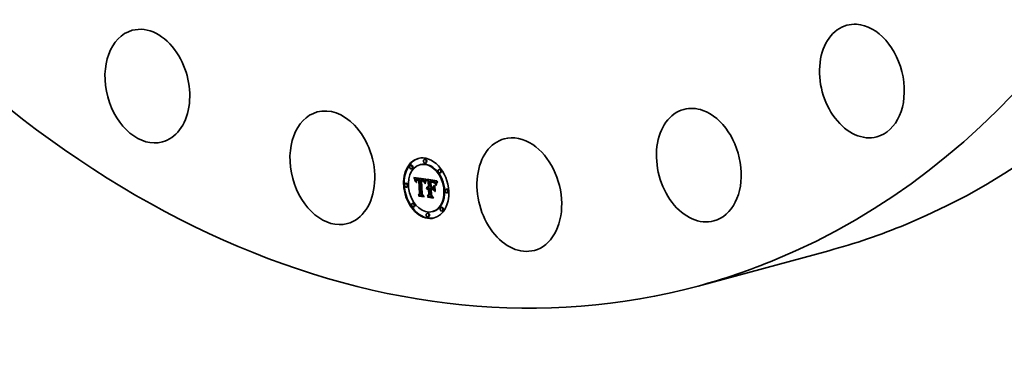
# Model space of a CAD drawing. Extents: x 0 to 10.8, y 0 to 8.2.
# Drawn here: x 7.7 to 9.6, y 2.4 to 3.1 of the extents above; entities that cross this region are included whole.
import ezdxf

# ---------------------------------------------------------------- set-up
doc = ezdxf.new("R2010")
doc.units = 0
doc.header["$MEASUREMENT"] = 0
doc.layers.get('0').update_dxf_attribs({"lineweight": 13})

msp = doc.modelspace()

# ---------------------------------------------------------------- linework, layer by layer
at = {"color": 7, "lineweight": 35, "ltscale": 3.2e-05}
for p, q in [((8.4397, 2.801906), (8.438462, 2.801572)), ((8.458206, 2.802995), (8.456968, 2.802661)), ((8.467101, 2.813433), (8.465863, 2.813099)), ((8.469022, 2.806318), (8.467785, 2.805984)), ((8.441621, 2.794791), (8.440384, 2.794457)), ((8.496046, 2.793839), (8.494808, 2.793504)), ((8.497967, 2.786724), (8.49673, 2.786389)), ((8.429894, 2.76601), (8.428656, 2.765676)), ((8.445655, 2.776343), (8.446893, 2.776678)), ((8.446021, 2.775434), (8.447259, 2.775768)), ((8.446368, 2.774543), (8.447606, 2.774878)), ((8.446696, 2.773672), (8.447933, 2.774006)), ((8.447004, 2.77282), (8.448242, 2.773155)), ((8.447294, 2.771988), (8.448531, 2.772322)), ((8.45017, 2.771381), (8.451407, 2.771715)), ((8.450325, 2.771651), (8.451563, 2.771985)), ((8.450692, 2.77208), (8.45193, 2.772414)), ((8.450902, 2.774064), (8.45214, 2.774399)), ((8.450913, 2.772249), (8.45215, 2.772584)), ((8.451272, 2.774133), (8.45251, 2.774467)), ((8.451672, 2.77417), (8.45291, 2.774505)), ((8.451954, 2.771928), (8.453191, 2.772262)), ((8.452101, 2.774177), (8.453339, 2.774511)), ((8.452246, 2.77198), (8.453483, 2.772314)), ((8.45256, 2.774152), (8.453797, 2.774486)), ((8.452562, 2.772008), (8.4538, 2.772342)), ((8.452903, 2.772012), (8.45414, 2.772346)), ((8.453047, 2.774096), (8.454285, 2.77443)), ((8.453268, 2.77199), (8.454505, 2.772325)), ((8.45341, 2.774038), (8.454647, 2.774372)), ((8.453657, 2.771946), (8.454894, 2.77228)), ((8.453781, 2.773966), (8.455018, 2.7743)), ((8.45416, 2.77388), (8.455398, 2.774215)), ((8.454548, 2.773782), (8.455786, 2.774116)), ((8.454793, 2.772427), (8.456031, 2.772762)), ((8.454944, 2.773669), (8.456182, 2.774003)), ((8.455041, 2.771721), (8.456278, 2.772056)), ((8.459046, 2.773237), (8.460284, 2.773571)), ((8.459395, 2.773224), (8.460633, 2.773558)), ((8.459744, 2.773203), (8.460982, 2.773537)), ((8.460094, 2.773173), (8.461331, 2.773508)), ((8.460444, 2.773136), (8.461681, 2.77347)), ((8.460495, 2.77093), (8.461732, 2.771264)), ((8.460779, 2.770924), (8.462017, 2.771258)), ((8.460794, 2.77309), (8.462032, 2.773424)), ((8.461058, 2.770905), (8.462295, 2.771239)), ((8.461212, 2.773019), (8.46245, 2.773353)), ((8.46133, 2.770873), (8.462567, 2.771207)), ((8.461609, 2.772927), (8.462847, 2.773262)), ((8.461726, 2.770803), (8.462964, 2.771137)), ((8.461986, 2.772817), (8.463223, 2.773151)), ((8.462341, 2.772687), (8.463579, 2.773021)), ((8.462676, 2.772536), (8.463913, 2.772871)), ((8.462989, 2.772367), (8.464227, 2.772701)), ((8.463282, 2.772177), (8.46452, 2.772512)), ((8.463554, 2.771968), (8.464792, 2.772303)), ((8.463805, 2.77174), (8.465043, 2.772074)), ((8.464035, 2.771491), (8.465273, 2.771825)), ((8.464251, 2.771215), (8.465489, 2.771549)), ((8.464459, 2.770904), (8.465697, 2.771239)), ((8.46466, 2.770558), (8.465898, 2.770893)), ((8.464852, 2.770177), (8.46609, 2.770512)), ((8.465037, 2.769761), (8.466275, 2.770096)), ((8.465215, 2.769311), (8.466452, 2.769645)), ((8.465384, 2.768825), (8.466622, 2.769159)), ((8.473179, 2.770208), (8.474416, 2.770542)), ((8.477015, 2.770845), (8.478252, 2.771179)), ((8.477737, 2.770716), (8.478974, 2.77105)), ((8.478796, 2.768475), (8.480033, 2.768809)), ((8.479276, 2.768453), (8.480513, 2.768787)), ((8.479627, 2.770419), (8.480865, 2.770753)), ((8.479723, 2.768425), (8.480961, 2.768759)), ((8.480139, 2.768391), (8.481376, 2.768725)), ((8.480522, 2.768352), (8.48176, 2.768686)), ((8.480736, 2.770286), (8.481974, 2.77062)), ((8.480873, 2.768307), (8.482111, 2.768641)), ((8.481316, 2.770193), (8.482553, 2.770527)), ((8.481329, 2.768237), (8.482566, 2.768572)), ((8.481761, 2.768163), (8.482998, 2.768497)), ((8.481862, 2.770084), (8.483099, 2.770418)), ((8.482374, 2.769959), (8.483611, 2.770293)), ((8.482853, 2.769818), (8.48409, 2.770152)), ((8.483298, 2.769662), (8.484536, 2.769996)), ((8.483711, 2.769489), (8.484948, 2.769823)), ((8.484089, 2.7693), (8.485327, 2.769635)), ((8.484434, 2.769097), (8.485672, 2.769431)), ((8.484746, 2.768876), (8.485984, 2.769211)), ((8.485024, 2.768641), (8.486262, 2.768975)), ((8.485287, 2.768372), (8.486525, 2.768706)), ((8.485553, 2.768053), (8.486791, 2.768388)), ((8.485823, 2.767685), (8.48706, 2.768019)), ((8.486095, 2.767266), (8.487332, 2.767601)), ((8.486371, 2.766798), (8.487608, 2.767132)), ((8.486649, 2.766279), (8.487886, 2.766614)), ((8.48693, 2.765711), (8.488168, 2.766045)), ((8.431816, 2.758895), (8.430578, 2.758561)), ((8.453747, 2.743231), (8.454985, 2.743565)), ((8.456323, 2.74588), (8.457561, 2.746214)), ((8.470213, 2.756728), (8.471451, 2.757063)), ((8.470423, 2.757277), (8.47166, 2.757612)), ((8.470677, 2.75776), (8.471915, 2.758094)), ((8.470974, 2.754612), (8.472212, 2.754947)), ((8.470977, 2.758174), (8.472215, 2.758508)), ((8.471192, 2.754895), (8.472429, 2.755229)), ((8.471322, 2.758521), (8.47256, 2.758856)), ((8.471426, 2.755142), (8.472664, 2.755476)), ((8.471677, 2.755354), (8.472914, 2.755688)), ((8.471712, 2.758801), (8.472949, 2.759135)), ((8.471944, 2.75553), (8.473181, 2.755864)), ((8.47221, 2.757173), (8.473447, 2.757507)), ((8.472543, 2.757224), (8.47378, 2.757558)), ((8.472797, 2.755066), (8.474035, 2.755401)), ((8.472887, 2.757233), (8.474125, 2.757567)), ((8.473066, 2.755133), (8.474304, 2.755467)), ((8.473244, 2.757201), (8.474482, 2.757536)), ((8.473344, 2.755168), (8.474582, 2.755502)), ((8.473539, 2.757141), (8.474777, 2.757475)), ((8.473631, 2.755171), (8.474868, 2.755506)), ((8.473723, 2.759248), (8.47496, 2.759582)), ((8.473831, 2.757066), (8.475068, 2.7574)), ((8.473891, 2.755845), (8.475129, 2.75618)), ((8.473926, 2.755144), (8.475164, 2.755478)), ((8.47448, 2.743976), (8.475718, 2.74431)), ((8.477726, 2.756508), (8.478964, 2.756842)), ((8.479509, 2.754087), (8.480747, 2.754421)), ((8.482186, 2.75587), (8.483424, 2.756204)), ((8.482234, 2.758029), (8.483472, 2.758363)), ((8.509579, 2.754601), (8.508342, 2.754267)), ((8.511501, 2.747486), (8.510263, 2.747152)), ((8.443427, 2.726772), (8.44219, 2.726438)), ((8.455158, 2.740915), (8.456395, 2.741249)), ((8.471473, 2.741055), (8.472711, 2.741389)), ((8.472493, 2.738433), (8.47373, 2.738767)), ((8.445349, 2.719657), (8.444111, 2.719323)), ((8.472372, 2.707178), (8.471135, 2.706844)), ((8.483189, 2.710501), (8.481951, 2.710166)), ((8.499773, 2.718705), (8.498536, 2.718371)), ((8.501695, 2.71159), (8.500458, 2.711256)), ((8.474294, 2.700063), (8.473057, 2.699729))]:
    msp.add_line(p, q, dxfattribs=at)
at = {"color": 7, "lineweight": 35, "ltscale": 0.000588}
msp.add_line((8.44527, 2.777272), (8.468591, 2.774191), dxfattribs=at)
at = {"color": 7, "lineweight": 35, "ltscale": 2.5e-05}
for p, q in [((8.445655, 2.776343), (8.44527, 2.777272)), ((8.446021, 2.775434), (8.445655, 2.776343)), ((8.447259, 2.775768), (8.446893, 2.776678)), ((8.467695, 2.766187), (8.467451, 2.7652)), ((8.482903, 2.754297), (8.483502, 2.753515))]:
    msp.add_line(p, q, dxfattribs=at)
at = {"color": 7, "lineweight": 35, "ltscale": 2.4e-05}
for p, q in [((8.446368, 2.774543), (8.446021, 2.775434)), ((8.447606, 2.774878), (8.447259, 2.775768)), ((8.462864, 2.770447), (8.4638, 2.7707)), ((8.467216, 2.766733), (8.467453, 2.767669)), ((8.467939, 2.767114), (8.467695, 2.766187))]:
    msp.add_line(p, q, dxfattribs=at)
at = {"color": 7, "lineweight": 35, "ltscale": 2.3e-05}
for p, q in [((8.446696, 2.773672), (8.446368, 2.774543)), ((8.447004, 2.77282), (8.446696, 2.773672)), ((8.447933, 2.774006), (8.447606, 2.774878)), ((8.448242, 2.773155), (8.447933, 2.774006)), ((8.448494, 2.768817), (8.448047, 2.769605)), ((8.467453, 2.767669), (8.467691, 2.76854)), ((8.468183, 2.767982), (8.467939, 2.767114)), ((8.468901, 2.771918), (8.469776, 2.772154)), ((8.483248, 2.767813), (8.484154, 2.768058)), ((8.490398, 2.767571), (8.491286, 2.76781)), ((8.490819, 2.768301), (8.491719, 2.768544)), ((8.492159, 2.769244), (8.491666, 2.76846)), ((8.455158, 2.740915), (8.454675, 2.74168)), ((8.472493, 2.738433), (8.471971, 2.739204))]:
    msp.add_line(p, q, dxfattribs=at)
at = {"color": 7, "lineweight": 35, "ltscale": 1.1e-05}
for p, q in [((8.446893, 2.776678), (8.446726, 2.77708)), ((8.448832, 2.771963), (8.448721, 2.77154)), ((8.449715, 2.769911), (8.449803, 2.770337)), ((8.45012, 2.769168), (8.450077, 2.768728)), ((8.452101, 2.774177), (8.451672, 2.77417)), ((8.45256, 2.774152), (8.452101, 2.774177)), ((8.453339, 2.774511), (8.45291, 2.774505)), ((8.453193, 2.77267), (8.453623, 2.772621)), ((8.453797, 2.774486), (8.453339, 2.774511)), ((8.461212, 2.773019), (8.460794, 2.77309)), ((8.46245, 2.773353), (8.462032, 2.773424)), ((8.463021, 2.771131), (8.463431, 2.770944)), ((8.46406, 2.770468), (8.464332, 2.770143)), ((8.464583, 2.769362), (8.464257, 2.769628)), ((8.464332, 2.770143), (8.464578, 2.769759)), ((8.4649, 2.769072), (8.464583, 2.769362)), ((8.464852, 2.770177), (8.46466, 2.770558)), ((8.465037, 2.769761), (8.464852, 2.770177)), ((8.465846, 2.767157), (8.466266, 2.767271)), ((8.46609, 2.770512), (8.465898, 2.770893)), ((8.466275, 2.770096), (8.46609, 2.770512)), ((8.466446, 2.768096), (8.466347, 2.767656)), ((8.466548, 2.768518), (8.466446, 2.768096)), ((8.479723, 2.768425), (8.479276, 2.768453)), ((8.479556, 2.768681), (8.479534, 2.769128)), ((8.480961, 2.768759), (8.480513, 2.768787)), ((8.481761, 2.768163), (8.481329, 2.768237)), ((8.482998, 2.768497), (8.482566, 2.768572)), ((8.483711, 2.769489), (8.483298, 2.769662)), ((8.484089, 2.7693), (8.483711, 2.769489)), ((8.484948, 2.769823), (8.484536, 2.769996)), ((8.485327, 2.769635), (8.484948, 2.769823)), ((8.485823, 2.767685), (8.485553, 2.768053)), ((8.48706, 2.768019), (8.486791, 2.768388)), ((8.488421, 2.766042), (8.488303, 2.765625)), ((8.490601, 2.77104), (8.490387, 2.770657))]:
    msp.add_line(p, q, dxfattribs=at)
at = {"color": 7, "lineweight": 35, "ltscale": 2.2e-05}
for p, q in [((8.447294, 2.771988), (8.447004, 2.77282)), ((8.448531, 2.772322), (8.448242, 2.773155)), ((8.450031, 2.771072), (8.450877, 2.771301)), ((8.468657, 2.771372), (8.469493, 2.771598)), ((8.490019, 2.766832), (8.490878, 2.767064)), ((8.491213, 2.767685), (8.4908, 2.76692)), ((8.491666, 2.76846), (8.491213, 2.767685)), ((8.491282, 2.769022), (8.491787, 2.769735)), ((8.491282, 2.769022), (8.49215, 2.769257))]:
    msp.add_line(p, q, dxfattribs=at)
at = {"color": 7, "lineweight": 35, "ltscale": 2.1e-05}
for p, q in [((8.447564, 2.771175), (8.447294, 2.771988)), ((8.447815, 2.77038), (8.447564, 2.771175)), ((8.463225, 2.770279), (8.464028, 2.770496)), ((8.467691, 2.76854), (8.46793, 2.769346)), ((8.468427, 2.76879), (8.468183, 2.767982)), ((8.468413, 2.770762), (8.469216, 2.770979)), ((8.483559, 2.767714), (8.484366, 2.767932)), ((8.489681, 2.766085), (8.490499, 2.766306)), ((8.490019, 2.766832), (8.490398, 2.767571)), ((8.490398, 2.767571), (8.490819, 2.768301)), ((8.4908, 2.76692), (8.490428, 2.766162)), ((8.490819, 2.768301), (8.491282, 2.769022))]:
    msp.add_line(p, q, dxfattribs=at)
at = {"color": 7, "lineweight": 35, "ltscale": 3e-05}
for p, q in [((8.447564, 2.771175), (8.448711, 2.771484)), ((8.453623, 2.772621), (8.454793, 2.772427)), ((8.462115, 2.770709), (8.463266, 2.771019)), ((8.477618, 2.75869), (8.478806, 2.75852))]:
    msp.add_line(p, q, dxfattribs=at)
at = {"color": 7, "lineweight": 35, "ltscale": 1.9e-05}
for p, q in [((8.447815, 2.77038), (8.448567, 2.770583)), ((8.467691, 2.76854), (8.468411, 2.768734)), ((8.46793, 2.769346), (8.468171, 2.770087)), ((8.46793, 2.769346), (8.468676, 2.769547)), ((8.481405, 2.768901), (8.482171, 2.768764)), ((8.483848, 2.767608), (8.484576, 2.767805)), ((8.487793, 2.763706), (8.487502, 2.764424)), ((8.489555, 2.763941), (8.489346, 2.763219)), ((8.489806, 2.764673), (8.489555, 2.763941))]:
    msp.add_line(p, q, dxfattribs=at)
at = {"color": 7, "lineweight": 35, "ltscale": 2e-05}
for p, q in [((8.448047, 2.769605), (8.447815, 2.77038)), ((8.468171, 2.770087), (8.468944, 2.770296)), ((8.468672, 2.769538), (8.468427, 2.76879)), ((8.488621, 2.76222), (8.488749, 2.763011)), ((8.488749, 2.763011), (8.488919, 2.763792)), ((8.488919, 2.763792), (8.489132, 2.764565)), ((8.489132, 2.764565), (8.489386, 2.765329)), ((8.489386, 2.765329), (8.489681, 2.766085)), ((8.489386, 2.765329), (8.490151, 2.765536)), ((8.489681, 2.766085), (8.490019, 2.766832)), ((8.490097, 2.765413), (8.489806, 2.764673)), ((8.490428, 2.766162), (8.490097, 2.765413))]:
    msp.add_line(p, q, dxfattribs=at)
at = {"color": 7, "lineweight": 35, "ltscale": 1.2e-05}
for p, q in [((8.448047, 2.769605), (8.448508, 2.76973)), ((8.448721, 2.77154), (8.448632, 2.771076)), ((8.449644, 2.769446), (8.449715, 2.769911)), ((8.450077, 2.768728), (8.450049, 2.768253)), ((8.451027, 2.771476), (8.450704, 2.771099)), ((8.451442, 2.771751), (8.451027, 2.771476)), ((8.453047, 2.774096), (8.45256, 2.774152)), ((8.454285, 2.77443), (8.453797, 2.774486)), ((8.461141, 2.771104), (8.461117, 2.771597)), ((8.464578, 2.769759), (8.464799, 2.769316)), ((8.465215, 2.769311), (8.465037, 2.769761)), ((8.466251, 2.767199), (8.466157, 2.766726)), ((8.466347, 2.767656), (8.466251, 2.767199)), ((8.466452, 2.769645), (8.466275, 2.770096)), ((8.469147, 2.772398), (8.469395, 2.772812)), ((8.479276, 2.768453), (8.478796, 2.768475)), ((8.478838, 2.769191), (8.479325, 2.769149)), ((8.480513, 2.768787), (8.480033, 2.768809)), ((8.481329, 2.768237), (8.480873, 2.768307)), ((8.482566, 2.768572), (8.482111, 2.768641)), ((8.482853, 2.769818), (8.482374, 2.769959)), ((8.483298, 2.769662), (8.482853, 2.769818)), ((8.48409, 2.770152), (8.483611, 2.770293)), ((8.484536, 2.769996), (8.48409, 2.770152)), ((8.484803, 2.767117), (8.485286, 2.767247)), ((8.486095, 2.767266), (8.485823, 2.767685)), ((8.487332, 2.767601), (8.48706, 2.768019)), ((8.48818, 2.76518), (8.488054, 2.764706)), ((8.488303, 2.765625), (8.48818, 2.76518)), ((8.470206, 2.755677), (8.470049, 2.756112)), ((8.470977, 2.758174), (8.471322, 2.758521)), ((8.471322, 2.758521), (8.471712, 2.758801)), ((8.471712, 2.758801), (8.472147, 2.759014)), ((8.472215, 2.758508), (8.47256, 2.758856)), ((8.47256, 2.758856), (8.472949, 2.759135)), ((8.478806, 2.75852), (8.479283, 2.758649))]:
    msp.add_line(p, q, dxfattribs=at)
at = {"color": 7, "lineweight": 35, "ltscale": 1.6e-05}
for p, q in [((8.448496, 2.769442), (8.448494, 2.768817)), ((8.449803, 2.770337), (8.450422, 2.770505)), ((8.466933, 2.765506), (8.467569, 2.765678)), ((8.468413, 2.770762), (8.468657, 2.771372)), ((8.483533, 2.76835), (8.484128, 2.768074)), ((8.484128, 2.768074), (8.484667, 2.767751)), ((8.486508, 2.765437), (8.486097, 2.765949)), ((8.48693, 2.765711), (8.486649, 2.766279)), ((8.488168, 2.766045), (8.487886, 2.766614)), ((8.470049, 2.756112), (8.470213, 2.756728)), ((8.472147, 2.759014), (8.472754, 2.759178))]:
    msp.add_line(p, q, dxfattribs=at)
at = {"color": 7, "lineweight": 35, "ltscale": 1.5e-05}
for p, q in [((8.44852, 2.770027), (8.448496, 2.769442)), ((8.44953, 2.767817), (8.449551, 2.768399)), ((8.449715, 2.769911), (8.450289, 2.770066)), ((8.465846, 2.767157), (8.4657, 2.767748)), ((8.467451, 2.7652), (8.466933, 2.765506)), ((8.468657, 2.771372), (8.468901, 2.771918)), ((8.469408, 2.771422), (8.469162, 2.770854)), ((8.481316, 2.770193), (8.480736, 2.770286)), ((8.482553, 2.770527), (8.481974, 2.77062)), ((8.484352, 2.767383), (8.484939, 2.767542)), ((8.484667, 2.767751), (8.485149, 2.767381)), ((8.485149, 2.767381), (8.485574, 2.766965)), ((8.485676, 2.7664), (8.485244, 2.766789)), ((8.485574, 2.766965), (8.485942, 2.766502)), ((8.486097, 2.765949), (8.485676, 2.7664)), ((8.485942, 2.766502), (8.486254, 2.765993)), ((8.486254, 2.765993), (8.486508, 2.765437)), ((8.486649, 2.766279), (8.486371, 2.766798)), ((8.487886, 2.766614), (8.487608, 2.767132)), ((8.489048, 2.761798), (8.488621, 2.76222)), ((8.488749, 2.763011), (8.489334, 2.763169)), ((8.48895, 2.767693), (8.488751, 2.767119)), ((8.491787, 2.769735), (8.492159, 2.769244)), ((8.461198, 2.744692), (8.46177, 2.744846)), ((8.470213, 2.756728), (8.470423, 2.757277)), ((8.471451, 2.757063), (8.47166, 2.757612))]:
    msp.add_line(p, q, dxfattribs=at)
at = {"color": 7, "lineweight": 35, "ltscale": 1.4e-05}
for p, q in [((8.448565, 2.770572), (8.44852, 2.770027)), ((8.449551, 2.768399), (8.449589, 2.768942)), ((8.449589, 2.768942), (8.450112, 2.769084)), ((8.449644, 2.769446), (8.450182, 2.769592)), ((8.450325, 2.771651), (8.450692, 2.77208)), ((8.450704, 2.771099), (8.450448, 2.770591)), ((8.451563, 2.771985), (8.45193, 2.772414)), ((8.465546, 2.768304), (8.465384, 2.768825)), ((8.4657, 2.767748), (8.465546, 2.768304)), ((8.469147, 2.772398), (8.469703, 2.772548)), ((8.469653, 2.771931), (8.469408, 2.771422)), ((8.478274, 2.769246), (8.478838, 2.769191)), ((8.480866, 2.768975), (8.481405, 2.768901)), ((8.481862, 2.770084), (8.481316, 2.770193)), ((8.483099, 2.770418), (8.482553, 2.770527)), ((8.484352, 2.767383), (8.483848, 2.767608)), ((8.485244, 2.766789), (8.484803, 2.767117)), ((8.486371, 2.766798), (8.486095, 2.767266)), ((8.487608, 2.767132), (8.487332, 2.767601)), ((8.488621, 2.76222), (8.489151, 2.762364)), ((8.489375, 2.768697), (8.489141, 2.768174)), ((8.470423, 2.757277), (8.470677, 2.75776)), ((8.47166, 2.757612), (8.471915, 2.758094)), ((8.473152, 2.759237), (8.473723, 2.759248)), ((8.47959, 2.742729), (8.480121, 2.742872)), ((8.482644, 2.737676), (8.483168, 2.737817))]:
    msp.add_line(p, q, dxfattribs=at)
at = {"color": 7, "lineweight": 35, "ltscale": 1.8e-05}
for p, q in [((8.448752, 2.771657), (8.448531, 2.772322)), ((8.449909, 2.770724), (8.450611, 2.770914)), ((8.4657, 2.767748), (8.466411, 2.76794)), ((8.467453, 2.767669), (8.468148, 2.767857)), ((8.468171, 2.770087), (8.468413, 2.770762)), ((8.468917, 2.770226), (8.468672, 2.769538)), ((8.477737, 2.770716), (8.477015, 2.770845)), ((8.478974, 2.77105), (8.478252, 2.771179)), ((8.482171, 2.768764), (8.48288, 2.768581)), ((8.487502, 2.764424), (8.487215, 2.765093)), ((8.489177, 2.762504), (8.489048, 2.761798)), ((8.489132, 2.764565), (8.489838, 2.764756)), ((8.489346, 2.763219), (8.489177, 2.762504)), ((8.471371, 2.754014), (8.470974, 2.754612)), ((8.486074, 2.761322), (8.4866, 2.760859)), ((8.487156, 2.74964), (8.486631, 2.750102))]:
    msp.add_line(p, q, dxfattribs=at)
at = {"color": 7, "lineweight": 35, "ltscale": 1.3e-05}
for p, q in [((8.448632, 2.771076), (8.448565, 2.770572)), ((8.44953, 2.767817), (8.450041, 2.767955)), ((8.450036, 2.767745), (8.44953, 2.767817)), ((8.449551, 2.768399), (8.450066, 2.768538)), ((8.449589, 2.768942), (8.449644, 2.769446)), ((8.450049, 2.768253), (8.450036, 2.767745)), ((8.462525, 2.771298), (8.463021, 2.771131)), ((8.463922, 2.76987), (8.464421, 2.770005)), ((8.465384, 2.768825), (8.465215, 2.769311)), ((8.466157, 2.766726), (8.465846, 2.767157)), ((8.466622, 2.769159), (8.466452, 2.769645)), ((8.468901, 2.771918), (8.469147, 2.772398)), ((8.469899, 2.772379), (8.469653, 2.771931)), ((8.479325, 2.769149), (8.479826, 2.769099)), ((8.479826, 2.769099), (8.480339, 2.769041)), ((8.480339, 2.769041), (8.480866, 2.768975)), ((8.482374, 2.769959), (8.481862, 2.770084)), ((8.483611, 2.770293), (8.483099, 2.770418)), ((8.484803, 2.767117), (8.484352, 2.767383)), ((8.487502, 2.764424), (8.488017, 2.764563)), ((8.487923, 2.764203), (8.487793, 2.763706)), ((8.488054, 2.764706), (8.487923, 2.764203)), ((8.489141, 2.768174), (8.48895, 2.767693)), ((8.470677, 2.75776), (8.470977, 2.758174)), ((8.471915, 2.758094), (8.472215, 2.758508)), ((8.472147, 2.759014), (8.472627, 2.759159)), ((8.472627, 2.759159), (8.473152, 2.759237)), ((8.486631, 2.750102), (8.487127, 2.750236)), ((8.464005, 2.740344), (8.464492, 2.740476))]:
    msp.add_line(p, q, dxfattribs=at)
at = {"color": 7, "lineweight": 35, "ltscale": 1e-05}
for p, q in [((8.448964, 2.772346), (8.448832, 2.771963)), ((8.449803, 2.770337), (8.449909, 2.770724)), ((8.450179, 2.769575), (8.45012, 2.769168)), ((8.450253, 2.769947), (8.450179, 2.769575)), ((8.451672, 2.77417), (8.451272, 2.774133)), ((8.451432, 2.772507), (8.451812, 2.77261)), ((8.45291, 2.774505), (8.45251, 2.774467)), ((8.452788, 2.772693), (8.453193, 2.77267)), ((8.453657, 2.771946), (8.453268, 2.77199)), ((8.45416, 2.77388), (8.453781, 2.773966)), ((8.454548, 2.773782), (8.45416, 2.77388)), ((8.454894, 2.77228), (8.454505, 2.772325)), ((8.454944, 2.773669), (8.454548, 2.773782)), ((8.455398, 2.774215), (8.455018, 2.7743)), ((8.455786, 2.774116), (8.455398, 2.774215)), ((8.456182, 2.774003), (8.455786, 2.774116)), ((8.461609, 2.772927), (8.461212, 2.773019)), ((8.461726, 2.770803), (8.46133, 2.770873)), ((8.461986, 2.772817), (8.461609, 2.772927)), ((8.462115, 2.770709), (8.461726, 2.770803)), ((8.462493, 2.77059), (8.462115, 2.770709)), ((8.462847, 2.773262), (8.46245, 2.773353)), ((8.462864, 2.770447), (8.462493, 2.77059)), ((8.462964, 2.771137), (8.462567, 2.771207)), ((8.463223, 2.773151), (8.462847, 2.773262)), ((8.463225, 2.770279), (8.462864, 2.770447)), ((8.463578, 2.770087), (8.463225, 2.770279)), ((8.463431, 2.770944), (8.463762, 2.770733)), ((8.463922, 2.76987), (8.463578, 2.770087)), ((8.463762, 2.770733), (8.46406, 2.770468)), ((8.464257, 2.769628), (8.463922, 2.76987)), ((8.46466, 2.770558), (8.464459, 2.770904)), ((8.465898, 2.770893), (8.465697, 2.771239)), ((8.466653, 2.768924), (8.466548, 2.768518)), ((8.46676, 2.769313), (8.466653, 2.768924)), ((8.46687, 2.769685), (8.46676, 2.769313)), ((8.480139, 2.768391), (8.479723, 2.768425)), ((8.480522, 2.768352), (8.480139, 2.768391)), ((8.481376, 2.768725), (8.480961, 2.768759)), ((8.48176, 2.768686), (8.481376, 2.768725)), ((8.482168, 2.768083), (8.481761, 2.768163)), ((8.482552, 2.767998), (8.482168, 2.768083)), ((8.484434, 2.769097), (8.484089, 2.7693)), ((8.484746, 2.768876), (8.484434, 2.769097)), ((8.485244, 2.766789), (8.485631, 2.766893)), ((8.485553, 2.768053), (8.485287, 2.768372)), ((8.485672, 2.769431), (8.485327, 2.769635)), ((8.485984, 2.769211), (8.485672, 2.769431)), ((8.486791, 2.768388), (8.486525, 2.768706)), ((8.488535, 2.766429), (8.488421, 2.766042)), ((8.490186, 2.770289), (8.489998, 2.769939)), ((8.490387, 2.770657), (8.490186, 2.770289)), ((8.470457, 2.756013), (8.470206, 2.755677)), ((8.47072, 2.756309), (8.470457, 2.756013)), ((8.48027, 2.754292), (8.480251, 2.754677))]:
    msp.add_line(p, q, dxfattribs=at)
at = {"color": 7, "lineweight": 35, "ltscale": 9e-06}
for p, q in [((8.449119, 2.772688), (8.448964, 2.772346)), ((8.449295, 2.77299), (8.449119, 2.772688)), ((8.449909, 2.770724), (8.450031, 2.771072)), ((8.450902, 2.774064), (8.450561, 2.773964)), ((8.451272, 2.774133), (8.450902, 2.774064)), ((8.452057, 2.772655), (8.45241, 2.772688)), ((8.45251, 2.774467), (8.45214, 2.774399)), ((8.45241, 2.772688), (8.452788, 2.772693)), ((8.452903, 2.772012), (8.452562, 2.772008)), ((8.453268, 2.77199), (8.452903, 2.772012)), ((8.45341, 2.774038), (8.453047, 2.774096)), ((8.453781, 2.773966), (8.45341, 2.774038)), ((8.45414, 2.772346), (8.4538, 2.772342)), ((8.454505, 2.772325), (8.45414, 2.772346)), ((8.454647, 2.774372), (8.454285, 2.77443)), ((8.455018, 2.7743), (8.454647, 2.774372)), ((8.459395, 2.773224), (8.459046, 2.773237)), ((8.459744, 2.773203), (8.459395, 2.773224)), ((8.460094, 2.773173), (8.459744, 2.773203)), ((8.460444, 2.773136), (8.460094, 2.773173)), ((8.460633, 2.773558), (8.460284, 2.773571)), ((8.460794, 2.77309), (8.460444, 2.773136)), ((8.460982, 2.773537), (8.460633, 2.773558)), ((8.460905, 2.77163), (8.461272, 2.771573)), ((8.461331, 2.773508), (8.460982, 2.773537)), ((8.461272, 2.771573), (8.461618, 2.771512)), ((8.461681, 2.77347), (8.461331, 2.773508)), ((8.462032, 2.773424), (8.461681, 2.77347)), ((8.462341, 2.772687), (8.461986, 2.772817)), ((8.462676, 2.772536), (8.462341, 2.772687)), ((8.462989, 2.772367), (8.462676, 2.772536)), ((8.463282, 2.772177), (8.462989, 2.772367)), ((8.463579, 2.773021), (8.463223, 2.773151)), ((8.463554, 2.771968), (8.463282, 2.772177)), ((8.463913, 2.772871), (8.463579, 2.773021)), ((8.464227, 2.772701), (8.463913, 2.772871)), ((8.464251, 2.771215), (8.464035, 2.771491)), ((8.46452, 2.772512), (8.464227, 2.772701)), ((8.464459, 2.770904), (8.464251, 2.771215)), ((8.464257, 2.769628), (8.464598, 2.76972)), ((8.464792, 2.772303), (8.46452, 2.772512)), ((8.465489, 2.771549), (8.465273, 2.771825)), ((8.465697, 2.771239), (8.465489, 2.771549)), ((8.466983, 2.77004), (8.46687, 2.769685)), ((8.467099, 2.770379), (8.466983, 2.77004)), ((8.467217, 2.7707), (8.467099, 2.770379)), ((8.468591, 2.774191), (8.468463, 2.773842)), ((8.480873, 2.768307), (8.480522, 2.768352)), ((8.482111, 2.768641), (8.48176, 2.768686)), ((8.482912, 2.767908), (8.482552, 2.767998)), ((8.483248, 2.767813), (8.482912, 2.767908)), ((8.485024, 2.768641), (8.484746, 2.768876)), ((8.485287, 2.768372), (8.485024, 2.768641)), ((8.486262, 2.768975), (8.485984, 2.769211)), ((8.486525, 2.768706), (8.486262, 2.768975)), ((8.488325, 2.765703), (8.488168, 2.766045)), ((8.488645, 2.766788), (8.488535, 2.766429)), ((8.488751, 2.767119), (8.488645, 2.766788)), ((8.489822, 2.769604), (8.48966, 2.769286)), ((8.489998, 2.769939), (8.489822, 2.769604)), ((8.470995, 2.756563), (8.47072, 2.756309)), ((8.470974, 2.754612), (8.471192, 2.754895)), ((8.471281, 2.756777), (8.470995, 2.756563)), ((8.471192, 2.754895), (8.471426, 2.755142)), ((8.471579, 2.75695), (8.471281, 2.756777)), ((8.472212, 2.754947), (8.472429, 2.755229)), ((8.472429, 2.755229), (8.472664, 2.755476)), ((8.472887, 2.757233), (8.472543, 2.757224)), ((8.473244, 2.757201), (8.472887, 2.757233)), ((8.473176, 2.755881), (8.473526, 2.755881)), ((8.473526, 2.755881), (8.473891, 2.755845)), ((8.474125, 2.757567), (8.47378, 2.757558)), ((8.474482, 2.757536), (8.474125, 2.757567))]:
    msp.add_line(p, q, dxfattribs=at)
at = {"color": 7, "lineweight": 35, "ltscale": 8e-06}
for p, q in [((8.449492, 2.773251), (8.449295, 2.77299)), ((8.449715, 2.773476), (8.449492, 2.773251)), ((8.449968, 2.77367), (8.449715, 2.773476)), ((8.45025, 2.773833), (8.449968, 2.77367)), ((8.450031, 2.771072), (8.45017, 2.771381)), ((8.45017, 2.771381), (8.450325, 2.771651)), ((8.450561, 2.773964), (8.45025, 2.773833)), ((8.451407, 2.771715), (8.451563, 2.771985)), ((8.451432, 2.772507), (8.451732, 2.772595)), ((8.451732, 2.772595), (8.452057, 2.772655)), ((8.452562, 2.772008), (8.452246, 2.77198)), ((8.4538, 2.772342), (8.453483, 2.772314)), ((8.461618, 2.771512), (8.461942, 2.771445)), ((8.461942, 2.771445), (8.462244, 2.771374)), ((8.463805, 2.77174), (8.463554, 2.771968)), ((8.464035, 2.771491), (8.463805, 2.77174)), ((8.465043, 2.772074), (8.464792, 2.772303)), ((8.465273, 2.771825), (8.465043, 2.772074)), ((8.483559, 2.767714), (8.483248, 2.767813)), ((8.483848, 2.767608), (8.483559, 2.767714)), ((8.489511, 2.768983), (8.489375, 2.768697)), ((8.48966, 2.769286), (8.489511, 2.768983)), ((8.471587, 2.754268), (8.471371, 2.754014)), ((8.471426, 2.755142), (8.471677, 2.755354)), ((8.471888, 2.757082), (8.471579, 2.75695)), ((8.471811, 2.75449), (8.471587, 2.754268)), ((8.471677, 2.755354), (8.471944, 2.75553)), ((8.472044, 2.754681), (8.471811, 2.75449)), ((8.47221, 2.757173), (8.471888, 2.757082)), ((8.471944, 2.75553), (8.472227, 2.755671)), ((8.472543, 2.757224), (8.47221, 2.757173)), ((8.472227, 2.755671), (8.472527, 2.755777)), ((8.472527, 2.755777), (8.472843, 2.755847)), ((8.472664, 2.755476), (8.472914, 2.755688)), ((8.472843, 2.755847), (8.473176, 2.755881)), ((8.472914, 2.755688), (8.473181, 2.755864)), ((8.473539, 2.757141), (8.473244, 2.757201)), ((8.47378, 2.757558), (8.473447, 2.757507)), ((8.473831, 2.757066), (8.473539, 2.757141)), ((8.474777, 2.757475), (8.474482, 2.757536)), ((8.475068, 2.7574), (8.474777, 2.757475))]:
    msp.add_line(p, q, dxfattribs=at)
at = {"color": 7, "lineweight": 35, "ltscale": 1.7e-05}
for p, q in [((8.450448, 2.770591), (8.450253, 2.769947)), ((8.463578, 2.770087), (8.464231, 2.770263)), ((8.467216, 2.766733), (8.467886, 2.766914)), ((8.469162, 2.770854), (8.468917, 2.770226)), ((8.469395, 2.772812), (8.469899, 2.772379)), ((8.48288, 2.768581), (8.483533, 2.76835)), ((8.487215, 2.765093), (8.48693, 2.765711)), ((8.488919, 2.763792), (8.489564, 2.763966)), ((8.470049, 2.756112), (8.470702, 2.756288)), ((8.472227, 2.755671), (8.472901, 2.755853))]:
    msp.add_line(p, q, dxfattribs=at)
at = {"color": 7, "lineweight": 35, "ltscale": 7e-06}
for p, q in [((8.450692, 2.77208), (8.450913, 2.772249)), ((8.450913, 2.772249), (8.451159, 2.772392)), ((8.451159, 2.772392), (8.451432, 2.772507)), ((8.451685, 2.771852), (8.451442, 2.771751)), ((8.451954, 2.771928), (8.451685, 2.771852)), ((8.45193, 2.772414), (8.45215, 2.772584)), ((8.452246, 2.77198), (8.451954, 2.771928)), ((8.453483, 2.772314), (8.453191, 2.772262)), ((8.460779, 2.770924), (8.460495, 2.77093)), ((8.461058, 2.770905), (8.460779, 2.770924)), ((8.46133, 2.770873), (8.461058, 2.770905)), ((8.462017, 2.771258), (8.461732, 2.771264)), ((8.462295, 2.771239), (8.462017, 2.771258)), ((8.462244, 2.771374), (8.462525, 2.771298)), ((8.462567, 2.771207), (8.462295, 2.771239)), ((8.464799, 2.769316), (8.4649, 2.769072)), ((8.483266, 2.768445), (8.482998, 2.768497)), ((8.485676, 2.7664), (8.485958, 2.766476)), ((8.472287, 2.75484), (8.472044, 2.754681)), ((8.472538, 2.754969), (8.472287, 2.75484)), ((8.472797, 2.755066), (8.472538, 2.754969)), ((8.473066, 2.755133), (8.472797, 2.755066)), ((8.473344, 2.755168), (8.473066, 2.755133)), ((8.473631, 2.755171), (8.473344, 2.755168)), ((8.473926, 2.755144), (8.473631, 2.755171)), ((8.474304, 2.755467), (8.474035, 2.755401)), ((8.474582, 2.755502), (8.474304, 2.755467)), ((8.474868, 2.755506), (8.474582, 2.755502)), ((8.475164, 2.755478), (8.474868, 2.755506))]:
    msp.add_line(p, q, dxfattribs=at)
at = {"color": 7, "lineweight": 35, "ltscale": 2.6e-05}
for p, q in [((8.451159, 2.772392), (8.452173, 2.772666)), ((8.459855, 2.771754), (8.460905, 2.77163)), ((8.465546, 2.768304), (8.466564, 2.768579)), ((8.482912, 2.767908), (8.483906, 2.768177)), ((8.487215, 2.765093), (8.488232, 2.765367))]:
    msp.add_line(p, q, dxfattribs=at)
at = {"color": 7, "lineweight": 35, "ltscale": 5e-06}
msp.add_line((8.45215, 2.772584), (8.452315, 2.772679), dxfattribs=at)
at = {"color": 7, "lineweight": 35, "ltscale": 3.5e-05}
for p, q in [((8.455041, 2.771721), (8.453657, 2.771946)), ((8.456278, 2.772056), (8.454894, 2.77228))]:
    msp.add_line(p, q, dxfattribs=at)
at = {"color": 7, "lineweight": 35, "ltscale": 3.1e-05}
for p, q in [((8.454793, 2.772427), (8.454944, 2.773669)), ((8.456031, 2.772762), (8.456182, 2.774003)), ((8.466933, 2.765506), (8.467216, 2.766733)), ((8.482168, 2.768083), (8.48337, 2.768408)), ((8.473891, 2.755845), (8.473831, 2.757066)), ((8.475129, 2.75618), (8.475068, 2.7574))]:
    msp.add_line(p, q, dxfattribs=at)
at = {"color": 7, "lineweight": 35, "ltscale": 0.000647}
for p, q in [((8.456323, 2.74588), (8.455041, 2.771721)), ((8.457561, 2.746214), (8.456278, 2.772056))]:
    msp.add_line(p, q, dxfattribs=at)
at = {"color": 7, "lineweight": 35, "ltscale": 0.000704}
msp.add_line((8.459046, 2.773237), (8.46021, 2.745117), dxfattribs=at)
at = {"color": 7, "lineweight": 35, "ltscale": 0.000677}
msp.add_line((8.461198, 2.744692), (8.459855, 2.771754), dxfattribs=at)
at = {"color": 7, "lineweight": 35, "ltscale": 0.000654}
msp.add_line((8.460495, 2.77093), (8.461771, 2.744816), dxfattribs=at)
at = {"color": 7, "lineweight": 35, "ltscale": 2.7e-05}
msp.add_line((8.462493, 2.77059), (8.463542, 2.770873), dxfattribs=at)
at = {"color": 7, "lineweight": 35, "ltscale": 2e-06}
msp.add_line((8.463056, 2.771115), (8.462964, 2.771137), dxfattribs=at)
at = {"color": 7, "lineweight": 35, "ltscale": 4e-06}
for p, q in [((8.464583, 2.769362), (8.464753, 2.769408)), ((8.466672, 2.768995), (8.466622, 2.769159)), ((8.486097, 2.765949), (8.486254, 2.765992))]:
    msp.add_line(p, q, dxfattribs=at)
at = {"color": 7, "lineweight": 35, "ltscale": 8.4e-05}
msp.add_line((8.468463, 2.773842), (8.467217, 2.7707), dxfattribs=at)
at = {"color": 7, "lineweight": 35, "ltscale": 0.000511}
msp.add_line((8.470383, 2.773935), (8.490601, 2.77104), dxfattribs=at)
at = {"color": 7, "lineweight": 35, "ltscale": 0.000116}
msp.add_line((8.473179, 2.770208), (8.470383, 2.773935), dxfattribs=at)
at = {"color": 7, "lineweight": 35, "ltscale": 9.9e-05}
for p, q in [((8.474416, 2.770542), (8.47205, 2.773696)), ((8.478988, 2.754858), (8.482903, 2.754297))]:
    msp.add_line(p, q, dxfattribs=at)
at = {"color": 7, "lineweight": 35, "ltscale": 0.000274}
for p, q in [((8.473723, 2.759248), (8.473179, 2.770208)), ((8.47496, 2.759582), (8.474416, 2.770542))]:
    msp.add_line(p, q, dxfattribs=at)
at = {"color": 7, "lineweight": 35, "ltscale": 0.000304}
for p, q in [((8.477015, 2.770845), (8.477618, 2.75869)), ((8.47959, 2.742729), (8.478988, 2.754858))]:
    msp.add_line(p, q, dxfattribs=at)
at = {"color": 7, "lineweight": 35, "ltscale": 4.8e-05}
for p, q in [((8.479627, 2.770419), (8.477737, 2.770716)), ((8.480865, 2.770753), (8.478974, 2.77105))]:
    msp.add_line(p, q, dxfattribs=at)
at = {"color": 7, "lineweight": 35, "ltscale": 0.000268}
msp.add_line((8.478806, 2.75852), (8.478274, 2.769246), dxfattribs=at)
at = {"color": 7, "lineweight": 35, "ltscale": 0.000251}
for p, q in [((8.478796, 2.768475), (8.479293, 2.75845)), ((8.465111, 2.73949), (8.455158, 2.740915))]:
    msp.add_line(p, q, dxfattribs=at)
at = {"color": 7, "lineweight": 35, "ltscale": 2.8e-05}
for p, q in [((8.480736, 2.770286), (8.479627, 2.770419)), ((8.481974, 2.77062), (8.480865, 2.770753)), ((8.482552, 2.767998), (8.483652, 2.768295))]:
    msp.add_line(p, q, dxfattribs=at)
at = {"color": 7, "lineweight": 35, "ltscale": 0.000122}
msp.add_line((8.482234, 2.758029), (8.485133, 2.761972), dxfattribs=at)
at = {"color": 7, "lineweight": 35, "ltscale": 0.000272}
msp.add_line((8.485133, 2.761972), (8.485673, 2.75109), dxfattribs=at)
at = {"color": 7, "lineweight": 35, "ltscale": 9.2e-05}
for p, q in [((8.453747, 2.743231), (8.456323, 2.74588)), ((8.454985, 2.743565), (8.457561, 2.746214))]:
    msp.add_line(p, q, dxfattribs=at)
at = {"color": 7, "lineweight": 35, "ltscale": 0.000225}
msp.add_line((8.462648, 2.741957), (8.453747, 2.743231), dxfattribs=at)
at = {"color": 7, "lineweight": 35, "ltscale": 0.000182}
msp.add_line((8.462204, 2.742532), (8.454985, 2.743565), dxfattribs=at)
at = {"color": 7, "lineweight": 35, "ltscale": 0.0001}
msp.add_line((8.46021, 2.745117), (8.462648, 2.741957), dxfattribs=at)
at = {"color": 7, "lineweight": 35, "ltscale": 0.000129}
msp.add_line((8.464005, 2.740344), (8.461198, 2.744692), dxfattribs=at)
at = {"color": 7, "lineweight": 35, "ltscale": 0.000157}
msp.add_line((8.461771, 2.744816), (8.465111, 2.73949), dxfattribs=at)
at = {"color": 7, "lineweight": 35, "ltscale": 6e-06}
for p, q in [((8.471392, 2.756842), (8.471451, 2.757063)), ((8.472949, 2.759135), (8.473158, 2.759237)), ((8.456395, 2.741249), (8.456267, 2.741452)), ((8.47373, 2.738767), (8.473592, 2.738972))]:
    msp.add_line(p, q, dxfattribs=at)
at = {"color": 7, "lineweight": 35, "ltscale": 0.000105}
for p, q in [((8.471473, 2.741055), (8.47448, 2.743976)), ((8.472711, 2.741389), (8.475718, 2.74431))]:
    msp.add_line(p, q, dxfattribs=at)
at = {"color": 7, "lineweight": 35, "ltscale": 3e-06}
msp.add_line((8.472284, 2.754838), (8.472212, 2.754947), dxfattribs=at)
at = {"color": 7, "lineweight": 35, "ltscale": 1e-06}
msp.add_line((8.473181, 2.755864), (8.473216, 2.755881), dxfattribs=at)
at = {"color": 7, "lineweight": 35, "ltscale": 0.00028}
for p, q in [((8.47448, 2.743976), (8.473926, 2.755144)), ((8.475718, 2.74431), (8.475164, 2.755478))]:
    msp.add_line(p, q, dxfattribs=at)
at = {"color": 7, "lineweight": 35, "ltscale": 0.000328}
msp.add_line((8.477726, 2.756508), (8.478376, 2.743418), dxfattribs=at)
at = {"color": 7, "lineweight": 35, "ltscale": 0.000113}
for p, q in [((8.482186, 2.75587), (8.477726, 2.756508)), ((8.483424, 2.756204), (8.478964, 2.756842))]:
    msp.add_line(p, q, dxfattribs=at)
at = {"color": 7, "lineweight": 35, "ltscale": 0.000115}
msp.add_line((8.478376, 2.743418), (8.481036, 2.739685), dxfattribs=at)
at = {"color": 7, "lineweight": 35, "ltscale": 7.4e-05}
msp.add_line((8.479293, 2.75845), (8.482234, 2.758029), dxfattribs=at)
at = {"color": 7, "lineweight": 35, "ltscale": 0.000101}
msp.add_line((8.483502, 2.753515), (8.479509, 2.754087), dxfattribs=at)
at = {"color": 7, "lineweight": 35, "ltscale": 0.000278}
msp.add_line((8.479509, 2.754087), (8.480061, 2.742971), dxfattribs=at)
at = {"color": 7, "lineweight": 35, "ltscale": 0.000148}
for p, q in [((8.482644, 2.737676), (8.47959, 2.742729)), ((8.485673, 2.75109), (8.482186, 2.75587))]:
    msp.add_line(p, q, dxfattribs=at)
at = {"color": 7, "lineweight": 35, "ltscale": 0.00018}
msp.add_line((8.480061, 2.742971), (8.48377, 2.736818), dxfattribs=at)
at = {"color": 7, "lineweight": 35, "ltscale": 5.8e-05}
msp.add_line((8.483062, 2.75409), (8.480747, 2.754421), dxfattribs=at)
at = {"color": 7, "lineweight": 35, "ltscale": 9.1e-05}
msp.add_line((8.485564, 2.753269), (8.483424, 2.756204), dxfattribs=at)
at = {"color": 7, "lineweight": 35, "ltscale": 7.3e-05}
msp.add_line((8.483472, 2.758363), (8.485195, 2.760708), dxfattribs=at)
at = {"color": 7, "lineweight": 35, "ltscale": 0.000281}
for p, q in [((8.486631, 2.750102), (8.486074, 2.761322)), ((8.4866, 2.760859), (8.487156, 2.74964))]:
    msp.add_line(p, q, dxfattribs=at)
at = {"color": 7, "lineweight": 35, "ltscale": 0.000236}
msp.add_line((8.454675, 2.74168), (8.464005, 2.740344), dxfattribs=at)
at = {"color": 7, "lineweight": 35, "ltscale": 0.000211}
msp.add_line((8.464758, 2.740051), (8.456395, 2.741249), dxfattribs=at)
at = {"color": 7, "lineweight": 35, "ltscale": 0.000242}
msp.add_line((8.481036, 2.739685), (8.471473, 2.741055), dxfattribs=at)
at = {"color": 7, "lineweight": 35, "ltscale": 0.00027}
msp.add_line((8.471971, 2.739204), (8.482644, 2.737676), dxfattribs=at)
at = {"color": 7, "lineweight": 35, "ltscale": 0.000285}
msp.add_line((8.48377, 2.736818), (8.472493, 2.738433), dxfattribs=at)
at = {"color": 7, "lineweight": 35, "ltscale": 0.0002}
msp.add_line((8.48063, 2.740255), (8.472711, 2.741389), dxfattribs=at)
at = {"color": 7, "lineweight": 35, "ltscale": 0.000245}
msp.add_line((8.483433, 2.737378), (8.47373, 2.738767), dxfattribs=at)
at = {"color": 7, "lineweight": 35, "ltscale": 0.006687}
msp.add_line((9.264733, 2.633154), (9.006495, 2.563403), dxfattribs=at)
at = {"color": 7, "lineweight": 35, "ltscale": 0.03937}
for centre, major_axis, start_param, end_param in [((8.618597, 5.025102), (-0.646082, 2.391963), 3.2325906, 6.28321672), ((8.36036, 4.955351), (-0.646082, 2.391963), 3.2325906, 6.28321672), ((8.36036, 4.955351), (-0.646082, 2.391963), 0.00003141, 3.14162407), ((7.91868, 2.95779), (-0.029728, 0.11006), 5.14978378, 6.28318181), ((9.330102, 2.967844), (-0.029728, 0.11006), 6.28314706, 9.42473972), ((9.330102, 2.967844), (-0.029728, 0.11006), 6.04738168, 6.28314706), ((9.330102, 2.967844), (-0.029728, 0.11006), 3.14155441, 6.04738168), ((7.91868, 2.95779), (-0.029728, 0.11006), 6.28318181, 9.42477446), ((7.91868, 2.95779), (-0.029728, 0.11006), 3.14158915, 5.14978378), ((8.284135, 2.796675), (-0.029728, 0.11006), 6.28315555, 9.4247482), ((8.284135, 2.796675), (-0.029728, 0.11006), 5.37418326, 6.28315555), ((9.007995, 2.801832), (-0.029728, 0.11006), 6.28317259, 9.42476525), ((9.007995, 2.801832), (-0.029728, 0.11006), 5.82298221, 6.28317259), ((9.007995, 2.801832), (-0.029728, 0.11006), 3.14157994, 5.82298221), ((8.284135, 2.796675), (-0.029728, 0.11006), 3.1415629, 5.37418326), ((8.653412, 2.743805), (-0.029728, 0.11006), 6.28318142, 9.42477408), ((8.653412, 2.743805), (-0.029728, 0.11006), 5.59858273, 6.28318142), ((8.653412, 2.743805), (-0.029728, 0.11006), 3.14158877, 5.59858273), ((8.46946, 2.756414), (-0.015855, 0.058698), 6.28317799, 9.42477064), ((8.470697, 2.756748), (-0.015855, 0.058698), 0.01480287, 1.27399401), ((8.46946, 2.756414), (-0.012492, 0.046247), 6.28317799, 9.42477064), ((8.439423, 2.798014), (-0.000961, 0.003557), 6.28317799, 7.55717932), ((8.439423, 2.798014), (-0.000961, 0.003557), 3.14158533, 6.28317799), ((8.44066, 2.798348), (-0.000961, 0.003557), 3.14158533, 6.28317799), ((8.46946, 2.756414), (-0.015855, 0.058698), 4.41558667, 6.28317799), ((8.46946, 2.756414), (-0.012492, 0.046247), 4.41558667, 6.28317799), ((8.470697, 2.756748), (-0.012492, 0.046247), 4.41558667, 6.28317799), ((8.466824, 2.809541), (-0.000961, 0.003557), 6.28317799, 9.42477064), ((8.466824, 2.809541), (-0.000961, 0.003557), 4.41558667, 6.28317799), ((8.468061, 2.809875), (-0.000961, 0.003557), 4.41558667, 6.28317799), ((8.466824, 2.809541), (-0.000961, 0.003557), 3.14158533, 4.41558667), ((8.468061, 2.809875), (-0.000961, 0.003557), 3.14158533, 4.41558667), ((8.439423, 2.798014), (-0.000961, 0.003557), 1.27399401, 3.14158533), ((8.495769, 2.789947), (-0.000961, 0.003557), 6.28317799, 9.42477064), ((8.495769, 2.789947), (-0.000961, 0.003557), 4.41558667, 6.28317799), ((8.497006, 2.790281), (-0.000961, 0.003557), 4.41558667, 6.28317799), ((8.495769, 2.789947), (-0.000961, 0.003557), 3.14158533, 4.41558667), ((8.497006, 2.790281), (-0.000961, 0.003557), 3.14158533, 4.41558667), ((8.470697, 2.756748), (-0.015855, 0.058698), 1.27399401, 3.12680369), ((8.429617, 2.762118), (-0.000961, 0.003557), 6.28317799, 7.55717932), ((8.429617, 2.762118), (-0.000961, 0.003557), 1.27399401, 3.14158533), ((8.429617, 2.762118), (-0.000961, 0.003557), 3.14158533, 6.28317799), ((8.430855, 2.762452), (-0.000961, 0.003557), 3.14158533, 6.28317799), ((8.46946, 2.756414), (-0.012492, 0.046247), 3.14158533, 4.41558667), ((8.470697, 2.756748), (-0.012492, 0.046247), 3.14158533, 4.41558667), ((8.46946, 2.756414), (-0.015855, 0.058698), 3.14158533, 4.41558667), ((8.509302, 2.750709), (-0.000961, 0.003557), 6.28317799, 9.42477064), ((8.509302, 2.750709), (-0.000961, 0.003557), 4.41558667, 6.28317799), ((8.51054, 2.751044), (-0.000961, 0.003557), 4.41558667, 6.28317799), ((8.509302, 2.750709), (-0.000961, 0.003557), 3.14158533, 4.41558667), ((8.51054, 2.751044), (-0.000961, 0.003557), 3.14158533, 4.41558667), ((8.443151, 2.72288), (-0.000961, 0.003557), 6.28317799, 7.55717932), ((8.443151, 2.72288), (-0.000961, 0.003557), 1.27399401, 3.14158533), ((8.443151, 2.72288), (-0.000961, 0.003557), 3.14158533, 6.28317799), ((8.444388, 2.723215), (-0.000961, 0.003557), 3.14158533, 6.28317799), ((8.472096, 2.703286), (-0.000961, 0.003557), 6.28317799, 9.42477064), ((8.472096, 2.703286), (-0.000961, 0.003557), 4.41558667, 6.28317799), ((8.473333, 2.70362), (-0.000961, 0.003557), 4.41558667, 6.28317799), ((8.499497, 2.714813), (-0.000961, 0.003557), 6.28317799, 9.42477064), ((8.499497, 2.714813), (-0.000961, 0.003557), 4.41558667, 6.28317799), ((8.500734, 2.715148), (-0.000961, 0.003557), 4.41558667, 6.28317799), ((8.499497, 2.714813), (-0.000961, 0.003557), 3.14158533, 4.41558667), ((8.500734, 2.715148), (-0.000961, 0.003557), 3.14158533, 4.41558667), ((8.472096, 2.703286), (-0.000961, 0.003557), 3.14158533, 4.41558667), ((8.473333, 2.70362), (-0.000961, 0.003557), 3.14158533, 4.41558667), ((8.618597, 5.025102), (-0.646082, 2.391963), 3.14162407, 3.2325906), ((8.36036, 4.955351), (-0.646082, 2.391963), 3.14162407, 3.2325906)]:
    msp.add_ellipse(centre, major_axis=major_axis, ratio=0.71141, start_param=start_param, end_param=end_param, dxfattribs=at)

doc.saveas('drawing.dxf')
